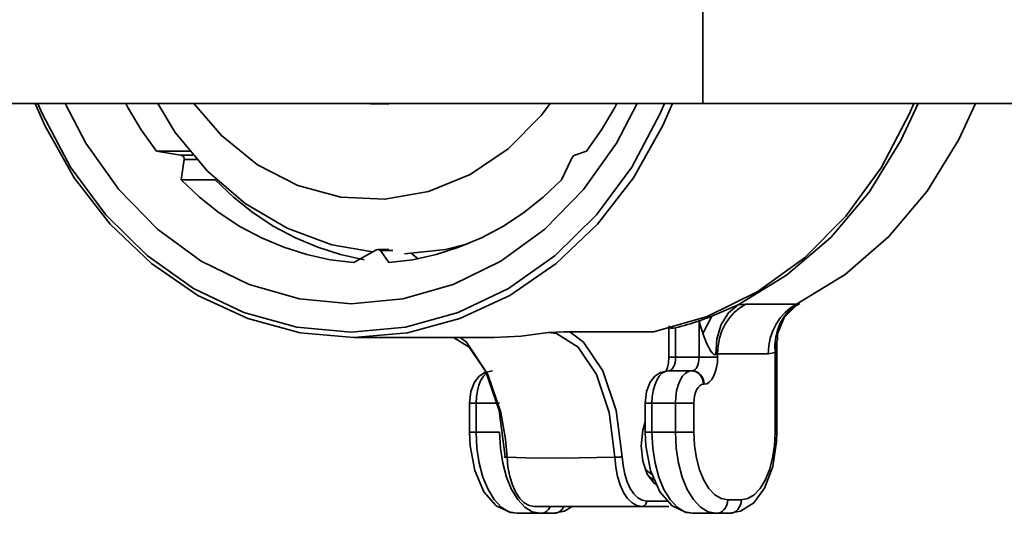
# Model space of a CAD drawing. Extents: x 4 to 773, y -57 to 653.
# Drawn here: x 509 to 542, y 370 to 386 of the extents above; entities that cross this region are included whole.
import ezdxf

# ---------------------------------------------------------------- set-up
doc = ezdxf.new("R2010")
doc.units = 0
doc.header["$MEASUREMENT"] = 0
doc.layers.get('0').update_dxf_attribs({"lineweight": 0})

msp = doc.modelspace()

# ---------------------------------------------------------------- linework, layer by layer
at = {"color": 7, "lineweight": 35}
for points, knots in [([(531.684, 383.457), (531.684, 383.457), (531.684, 383.623), (531.684, 383.623), (531.684, 383.623), (531.684, 384.112), (531.684, 384.112), (531.684, 384.112), (531.684, 384.895), (531.684, 384.895), (531.684, 384.895), (531.684, 385.928), (531.684, 385.928), (531.684, 385.928), (531.684, 387.148), (531.684, 387.148), (531.684, 387.148), (531.684, 388.487), (531.684, 388.487), (531.684, 388.487), (531.684, 389.866), (531.684, 389.866), (531.684, 389.866), (531.684, 391.204), (531.684, 391.204), (531.684, 391.204), (531.684, 392.425), (531.684, 392.425), (531.684, 392.425), (531.684, 393.458), (531.684, 393.458), (531.684, 393.458), (531.684, 394.241), (531.684, 394.241), (531.684, 394.241), (531.684, 394.729), (531.684, 394.729), (531.684, 394.729), (531.684, 394.896), (531.684, 394.896)], [0, 0, 0, 0, 1, 1, 1, 2, 2, 2, 3, 3, 3, 4, 4, 4, 5, 5, 5, 6, 6, 6, 7, 7, 7, 8, 8, 8, 9, 9, 9, 10, 10, 10, 11, 11, 11, 12, 12, 12, 13, 13, 13, 13]), ([(501.962, 383.457), (501.962, 383.457), (502.125, 383.457), (502.125, 383.457), (502.125, 383.457), (502.611, 383.457), (502.611, 383.457), (502.611, 383.457), (503.417, 383.457), (503.417, 383.457), (503.417, 383.457), (504.532, 383.457), (504.532, 383.457), (504.532, 383.457), (505.944, 383.457), (505.944, 383.457), (505.944, 383.457), (507.638, 383.457), (507.638, 383.457), (507.638, 383.457), (509.597, 383.457), (509.597, 383.457), (509.597, 383.457), (511.795, 383.457), (511.795, 383.457), (511.795, 383.457), (514.213, 383.457), (514.213, 383.457), (514.213, 383.457), (516.824, 383.457), (516.824, 383.457), (516.824, 383.457), (519.594, 383.457), (519.594, 383.457), (519.594, 383.457), (522.5, 383.457), (522.5, 383.457), (522.5, 383.457), (525.504, 383.457), (525.504, 383.457), (525.504, 383.457), (528.577, 383.457), (528.577, 383.457), (528.577, 383.457), (531.684, 383.457), (531.684, 383.457)], [0, 0, 0, 0, 1, 1, 1, 2, 2, 2, 3, 3, 3, 4, 4, 4, 5, 5, 5, 6, 6, 6, 7, 7, 7, 8, 8, 8, 9, 9, 9, 10, 10, 10, 11, 11, 11, 12, 12, 12, 13, 13, 13, 14, 14, 14, 15, 15, 15, 15]), ([(520.069, 375.666), (520.069, 375.666), (518.284, 375.825), (518.284, 375.825), (518.284, 375.825), (516.539, 376.296), (516.539, 376.296), (516.539, 376.296), (514.879, 377.069), (514.879, 377.069), (514.879, 377.069), (513.338, 378.126), (513.338, 378.126), (513.338, 378.126), (511.958, 379.443), (511.958, 379.443), (511.958, 379.443), (510.764, 380.987), (510.764, 380.987), (510.764, 380.987), (509.792, 382.722), (509.792, 382.722), (509.792, 382.722), (509.47, 383.457), (509.47, 383.457)], [0, 0, 0, 0, 1, 1, 1, 2, 2, 2, 3, 3, 3, 4, 4, 4, 5, 5, 5, 6, 6, 6, 7, 7, 7, 8, 8, 8, 8]), ([(509.552, 383.457), (509.552, 383.457), (509.694, 383.125), (509.694, 383.125), (509.694, 383.125), (510.641, 381.341), (510.641, 381.341), (510.641, 381.341), (511.818, 379.751), (511.818, 379.751), (511.818, 379.751), (513.195, 378.393), (513.195, 378.393), (513.195, 378.393), (514.739, 377.3), (514.739, 377.3), (514.739, 377.3), (516.412, 376.499), (516.412, 376.499), (516.412, 376.499), (518.174, 376.011), (518.174, 376.011), (518.174, 376.011), (519.98, 375.846), (519.98, 375.846)], [0, 0, 0, 0, 1, 1, 1, 2, 2, 2, 3, 3, 3, 4, 4, 4, 5, 5, 5, 6, 6, 6, 7, 7, 7, 8, 8, 8, 8]), ([(519.98, 376.793), (519.98, 376.793), (518.26, 376.953), (518.26, 376.953), (518.26, 376.953), (516.584, 377.43), (516.584, 377.43), (516.584, 377.43), (514.995, 378.21), (514.995, 378.21), (514.995, 378.21), (513.537, 379.276), (513.537, 379.276), (513.537, 379.276), (512.245, 380.598), (512.245, 380.598), (512.245, 380.598), (511.154, 382.142), (511.154, 382.142), (511.154, 382.142), (510.467, 383.457), (510.467, 383.457)], [0, 0, 0, 0, 1, 1, 1, 2, 2, 2, 3, 3, 3, 4, 4, 4, 5, 5, 5, 6, 6, 6, 7, 7, 7, 7]), ([(512.485, 383.457), (512.485, 383.457), (512.552, 383.33), (512.552, 383.33), (512.552, 383.33), (512.998, 382.576), (512.998, 382.576), (512.998, 382.576), (513.499, 381.867), (513.499, 381.867)], [0, 0, 0, 0, 1, 1, 1, 2, 2, 2, 3, 3, 3, 3]), ([(513.551, 383.457), (513.551, 383.457), (514.126, 382.49), (514.126, 382.49), (514.126, 382.49), (515.205, 381.201), (515.205, 381.201), (515.205, 381.201), (516.458, 380.131), (516.458, 380.131), (516.458, 380.131), (517.852, 379.306), (517.852, 379.306), (517.852, 379.306), (519.342, 378.753), (519.342, 378.753), (519.342, 378.753), (520.695, 378.517), (520.695, 378.517)], [0, 0, 0, 0, 1, 1, 1, 2, 2, 2, 3, 3, 3, 4, 4, 4, 5, 5, 5, 6, 6, 6, 6]), ([(514.749, 383.457), (514.749, 383.457), (515.664, 382.39), (515.664, 382.39), (515.664, 382.39), (516.867, 381.416), (516.867, 381.416), (516.867, 381.416), (518.207, 380.723), (518.207, 380.723), (518.207, 380.723), (519.637, 380.337), (519.637, 380.337), (519.637, 380.337), (521.105, 380.269), (521.105, 380.269), (521.105, 380.269), (522.557, 380.523), (522.557, 380.523), (522.557, 380.523), (523.943, 381.09), (523.943, 381.09), (523.943, 381.09), (525.209, 381.95), (525.209, 381.95), (525.209, 381.95), (526.311, 383.07), (526.311, 383.07), (526.311, 383.07), (526.607, 383.457), (526.607, 383.457)], [0, 0, 0, 0, 1, 1, 1, 2, 2, 2, 3, 3, 3, 4, 4, 4, 5, 5, 5, 6, 6, 6, 7, 7, 7, 8, 8, 8, 9, 9, 9, 10, 10, 10, 10]), ([(519.98, 375.846), (519.98, 375.846), (521.785, 376.011), (521.785, 376.011), (521.785, 376.011), (523.547, 376.499), (523.547, 376.499), (523.547, 376.499), (525.221, 377.3), (525.221, 377.3), (525.221, 377.3), (526.766, 378.393), (526.766, 378.393), (526.766, 378.393), (528.143, 379.751), (528.143, 379.751), (528.143, 379.751), (529.319, 381.341), (529.319, 381.341), (529.319, 381.341), (530.266, 383.125), (530.266, 383.125), (530.266, 383.125), (530.407, 383.457), (530.407, 383.457)], [0, 0, 0, 0, 1, 1, 1, 2, 2, 2, 3, 3, 3, 4, 4, 4, 5, 5, 5, 6, 6, 6, 7, 7, 7, 8, 8, 8, 8]), ([(529.493, 383.457), (529.493, 383.457), (528.807, 382.142), (528.807, 382.142), (528.807, 382.142), (527.716, 380.598), (527.716, 380.598), (527.716, 380.598), (526.422, 379.276), (526.422, 379.276), (526.422, 379.276), (524.964, 378.21), (524.964, 378.21), (524.964, 378.21), (523.377, 377.43), (523.377, 377.43), (523.377, 377.43), (521.701, 376.953), (521.701, 376.953), (521.701, 376.953), (519.98, 376.793), (519.98, 376.793)], [0, 0, 0, 0, 1, 1, 1, 2, 2, 2, 3, 3, 3, 4, 4, 4, 5, 5, 5, 6, 6, 6, 7, 7, 7, 7]), ([(521.301, 383.457), (521.301, 383.457), (521.174, 383.44), (521.174, 383.44), (521.174, 383.44), (520.055, 383.457), (520.055, 383.457)], [0, 0, 0, 0, 1, 1, 1, 2, 2, 2, 2]), ([(530.671, 383.457), (530.671, 383.457), (530.348, 382.722), (530.348, 382.722), (530.348, 382.722), (529.376, 380.987), (529.376, 380.987), (529.376, 380.987), (528.183, 379.443), (528.183, 379.443), (528.183, 379.443), (526.801, 378.126), (526.801, 378.126), (526.801, 378.126), (525.261, 377.069), (525.261, 377.069), (525.261, 377.069), (523.601, 376.296), (523.601, 376.296), (523.601, 376.296), (521.857, 375.825), (521.857, 375.825), (521.857, 375.825), (520.069, 375.666), (520.069, 375.666)], [0, 0, 0, 0, 1, 1, 1, 2, 2, 2, 3, 3, 3, 4, 4, 4, 5, 5, 5, 6, 6, 6, 7, 7, 7, 8, 8, 8, 8]), ([(527.813, 381.867), (527.813, 381.867), (528.313, 382.576), (528.313, 382.576), (528.313, 382.576), (528.759, 383.33), (528.759, 383.33), (528.759, 383.33), (528.826, 383.457), (528.826, 383.457)], [0, 0, 0, 0, 1, 1, 1, 2, 2, 2, 3, 3, 3, 3]), ([(530.053, 375.855), (530.053, 375.855), (531.827, 376.369), (531.827, 376.369), (531.827, 376.369), (533.51, 377.196), (533.51, 377.196), (533.51, 377.196), (535.062, 378.316), (535.062, 378.316), (535.062, 378.316), (536.442, 379.702), (536.442, 379.702), (536.442, 379.702), (537.62, 381.319), (537.62, 381.319), (537.62, 381.319), (538.565, 383.128), (538.565, 383.128), (538.565, 383.128), (538.701, 383.457), (538.701, 383.457)], [0, 0, 0, 0, 1, 1, 1, 2, 2, 2, 3, 3, 3, 4, 4, 4, 5, 5, 5, 6, 6, 6, 7, 7, 7, 7]), ([(538.844, 383.457), (538.844, 383.457), (538.277, 382.228), (538.277, 382.228), (538.277, 382.228), (537.218, 380.509), (537.218, 380.509), (537.218, 380.509), (535.939, 378.999), (535.939, 378.999), (535.939, 378.999), (534.472, 377.74), (534.472, 377.74), (534.472, 377.74), (532.855, 376.759), (532.855, 376.759)], [0, 0, 0, 0, 1, 1, 1, 2, 2, 2, 3, 3, 3, 4, 4, 4, 5, 5, 5, 5]), ([(534.803, 376.777), (534.803, 376.777), (536.417, 377.762), (536.417, 377.762), (536.417, 377.762), (537.878, 379.025), (537.878, 379.025), (537.878, 379.025), (539.153, 380.536), (539.153, 380.536), (539.153, 380.536), (540.206, 382.256), (540.206, 382.256), (540.206, 382.256), (540.757, 383.457), (540.757, 383.457)], [0, 0, 0, 0, 1, 1, 1, 2, 2, 2, 3, 3, 3, 4, 4, 4, 5, 5, 5, 5]), ([(514.301, 381.743), (514.301, 381.743), (514.35, 381.729), (514.35, 381.729), (514.35, 381.729), (514.393, 381.7), (514.393, 381.7), (514.393, 381.7), (514.417, 381.667), (514.417, 381.667), (514.417, 381.667), (514.428, 381.63), (514.428, 381.63), (514.428, 381.63), (514.426, 381.599), (514.426, 381.599)], [0, 0, 0, 0, 1, 1, 1, 2, 2, 2, 3, 3, 3, 4, 4, 4, 5, 5, 5, 5]), ([(527.303, 381.599), (527.303, 381.599), (527.325, 381.641), (527.325, 381.641), (527.325, 381.641), (527.355, 381.684), (527.355, 381.684), (527.355, 381.684), (527.382, 381.715), (527.382, 381.715), (527.382, 381.715), (527.407, 381.734), (527.407, 381.734), (527.407, 381.734), (527.428, 381.743), (527.428, 381.743)], [0, 0, 0, 0, 1, 1, 1, 2, 2, 2, 3, 3, 3, 4, 4, 4, 5, 5, 5, 5]), ([(514.325, 380.912), (514.325, 380.912), (514.94, 380.336), (514.94, 380.336), (514.94, 380.336), (515.592, 379.819), (515.592, 379.819), (515.592, 379.819), (516.28, 379.368), (516.28, 379.368), (516.28, 379.368), (516.998, 378.984), (516.998, 378.984), (516.998, 378.984), (517.742, 378.669), (517.742, 378.669), (517.742, 378.669), (518.504, 378.426), (518.504, 378.426), (518.504, 378.426), (519.283, 378.258), (519.283, 378.258), (519.283, 378.258), (520.071, 378.164), (520.071, 378.164)], [0, 0, 0, 0, 1, 1, 1, 2, 2, 2, 3, 3, 3, 4, 4, 4, 5, 5, 5, 6, 6, 6, 7, 7, 7, 8, 8, 8, 8]), ([(515.451, 380.912), (515.451, 380.912), (516.066, 380.336), (516.066, 380.336), (516.066, 380.336), (516.719, 379.819), (516.719, 379.819), (516.719, 379.819), (517.407, 379.368), (517.407, 379.368), (517.407, 379.368), (518.125, 378.984), (518.125, 378.984), (518.125, 378.984), (518.868, 378.669), (518.868, 378.669), (518.868, 378.669), (519.631, 378.426), (519.631, 378.426), (519.631, 378.426), (520.409, 378.258), (520.409, 378.258)], [0, 0, 0, 0, 1, 1, 1, 2, 2, 2, 3, 3, 3, 4, 4, 4, 5, 5, 5, 6, 6, 6, 7, 7, 7, 7]), ([(521.24, 378.164), (521.24, 378.164), (522.028, 378.258), (522.028, 378.258), (522.028, 378.258), (522.805, 378.426), (522.805, 378.426), (522.805, 378.426), (523.569, 378.669), (523.569, 378.669), (523.569, 378.669), (524.313, 378.984), (524.313, 378.984), (524.313, 378.984), (525.031, 379.368), (525.031, 379.368), (525.031, 379.368), (525.719, 379.819), (525.719, 379.819), (525.719, 379.819), (526.372, 380.336), (526.372, 380.336), (526.372, 380.336), (526.985, 380.912), (526.985, 380.912)], [0, 0, 0, 0, 1, 1, 1, 2, 2, 2, 3, 3, 3, 4, 4, 4, 5, 5, 5, 6, 6, 6, 7, 7, 7, 8, 8, 8, 8]), ([(523.863, 378.783), (523.863, 378.783), (523.116, 378.602), (523.116, 378.602), (523.116, 378.602), (521.757, 378.456), (521.757, 378.456)], [0, 0, 0, 0, 1, 1, 1, 2, 2, 2, 2]), ([(520.775, 378.561), (520.775, 378.561), (520.822, 378.583), (520.822, 378.583), (520.822, 378.583), (520.87, 378.593), (520.87, 378.593), (520.87, 378.593), (520.908, 378.59), (520.908, 378.59), (520.908, 378.59), (520.937, 378.578), (520.937, 378.578), (520.937, 378.578), (520.953, 378.561), (520.953, 378.561)], [0, 0, 0, 0, 1, 1, 1, 2, 2, 2, 3, 3, 3, 4, 4, 4, 5, 5, 5, 5]), ([(534.088, 375.164), (534.088, 375.164), (534.08, 375.422), (534.08, 375.422), (534.08, 375.422), (534.107, 375.674), (534.107, 375.674), (534.107, 375.674), (534.166, 375.916), (534.166, 375.916), (534.166, 375.916), (534.256, 376.141), (534.256, 376.141), (534.256, 376.141), (534.375, 376.346), (534.375, 376.346), (534.375, 376.346), (534.523, 376.526), (534.523, 376.526), (534.523, 376.526), (534.695, 376.675), (534.695, 376.675), (534.695, 376.675), (534.885, 376.794), (534.885, 376.794)], [0, 0, 0, 0, 1, 1, 1, 2, 2, 2, 3, 3, 3, 4, 4, 4, 5, 5, 5, 6, 6, 6, 7, 7, 7, 8, 8, 8, 8]), ([(534.163, 375.565), (534.163, 375.565), (534.169, 375.786), (534.169, 375.786), (534.169, 375.786), (534.388, 376.334), (534.388, 376.334), (534.388, 376.334), (534.776, 376.726), (534.776, 376.726), (534.776, 376.726), (534.909, 376.794), (534.909, 376.794)], [0, 0, 0, 0, 1, 1, 1, 2, 2, 2, 3, 3, 3, 4, 4, 4, 4]), ([(532.121, 375.104), (532.121, 375.104), (532.15, 375.624), (532.15, 375.624), (532.15, 375.624), (532.289, 376.099), (532.289, 376.099), (532.289, 376.099), (532.533, 376.488), (532.533, 376.488), (532.533, 376.488), (532.855, 376.759), (532.855, 376.759)], [0, 0, 0, 0, 1, 1, 1, 2, 2, 2, 3, 3, 3, 4, 4, 4, 4]), ([(532.174, 375.123), (532.174, 375.123), (532.191, 375.385), (532.191, 375.385), (532.191, 375.385), (532.239, 375.639), (532.239, 375.639), (532.239, 375.639), (532.32, 375.884), (532.32, 375.884), (532.32, 375.884), (532.429, 376.113), (532.429, 376.113), (532.429, 376.113), (532.568, 376.321), (532.568, 376.321), (532.568, 376.321), (532.73, 376.502), (532.73, 376.502), (532.73, 376.502), (532.914, 376.656), (532.914, 376.656), (532.914, 376.656), (533.114, 376.777), (533.114, 376.777)], [0, 0, 0, 0, 1, 1, 1, 2, 2, 2, 3, 3, 3, 4, 4, 4, 5, 5, 5, 6, 6, 6, 7, 7, 7, 8, 8, 8, 8]), ([(533.862, 375.123), (533.862, 375.123), (533.88, 375.385), (533.88, 375.385), (533.88, 375.385), (533.927, 375.639), (533.927, 375.639), (533.927, 375.639), (534.008, 375.884), (534.008, 375.884), (534.008, 375.884), (534.118, 376.113), (534.118, 376.113), (534.118, 376.113), (534.256, 376.321), (534.256, 376.321), (534.256, 376.321), (534.418, 376.502), (534.418, 376.502), (534.418, 376.502), (534.603, 376.656), (534.603, 376.656), (534.603, 376.656), (534.803, 376.777), (534.803, 376.777)], [0, 0, 0, 0, 1, 1, 1, 2, 2, 2, 3, 3, 3, 4, 4, 4, 5, 5, 5, 6, 6, 6, 7, 7, 7, 8, 8, 8, 8]), ([(530.779, 375.987), (530.779, 375.987), (530.877, 376.013), (530.877, 376.013), (530.877, 376.013), (530.976, 376.04), (530.976, 376.04), (530.976, 376.04), (531.073, 376.067), (531.073, 376.067), (531.073, 376.067), (531.171, 376.095), (531.171, 376.095), (531.171, 376.095), (531.268, 376.126), (531.268, 376.126), (531.268, 376.126), (531.365, 376.156), (531.365, 376.156), (531.365, 376.156), (531.462, 376.188), (531.462, 376.188), (531.462, 376.188), (531.559, 376.219), (531.559, 376.219)], [0, 0, 0, 0, 1, 1, 1, 2, 2, 2, 3, 3, 3, 4, 4, 4, 5, 5, 5, 6, 6, 6, 7, 7, 7, 8, 8, 8, 8]), ([(531.978, 376.373), (531.978, 376.373), (531.926, 376.353), (531.926, 376.353), (531.926, 376.353), (531.873, 376.334), (531.873, 376.334), (531.873, 376.334), (531.821, 376.313), (531.821, 376.313), (531.821, 376.313), (531.768, 376.294), (531.768, 376.294), (531.768, 376.294), (531.716, 376.275), (531.716, 376.275), (531.716, 376.275), (531.664, 376.256), (531.664, 376.256), (531.664, 376.256), (531.611, 376.238), (531.611, 376.238), (531.611, 376.238), (531.559, 376.219), (531.559, 376.219)], [0, 0, 0, 0, 1, 1, 1, 2, 2, 2, 3, 3, 3, 4, 4, 4, 5, 5, 5, 6, 6, 6, 7, 7, 7, 8, 8, 8, 8]), ([(531.686, 375.801), (531.686, 375.801), (531.684, 375.806), (531.684, 375.806), (531.684, 375.806), (531.619, 376.008), (531.619, 376.008), (531.619, 376.008), (531.56, 376.211), (531.56, 376.211), (531.56, 376.211), (531.559, 376.219), (531.559, 376.219)], [0, 0, 0, 0, 1, 1, 1, 2, 2, 2, 3, 3, 3, 4, 4, 4, 4]), ([(524.727, 375.666), (524.727, 375.666), (525.633, 375.708), (525.633, 375.708), (525.633, 375.708), (526.535, 375.83), (526.535, 375.83)], [0, 0, 0, 0, 1, 1, 1, 2, 2, 2, 2]), ([(526.535, 375.83), (526.535, 375.83), (526.543, 375.832), (526.543, 375.832), (526.543, 375.832), (527.06, 375.852), (527.06, 375.852), (527.06, 375.852), (527.258, 375.855), (527.258, 375.855)], [0, 0, 0, 0, 1, 1, 1, 2, 2, 2, 3, 3, 3, 3]), ([(528.758, 371.679), (528.758, 371.679), (528.569, 373.164), (528.569, 373.164), (528.569, 373.164), (528.146, 374.437), (528.146, 374.437), (528.146, 374.437), (527.538, 375.35), (527.538, 375.35), (527.538, 375.35), (526.813, 375.795), (526.813, 375.795), (526.813, 375.795), (526.639, 375.825), (526.639, 375.825), (526.639, 375.825), (526.535, 375.83), (526.535, 375.83)], [0, 0, 0, 0, 1, 1, 1, 2, 2, 2, 3, 3, 3, 4, 4, 4, 5, 5, 5, 6, 6, 6, 6]), ([(527.258, 375.855), (527.258, 375.855), (527.714, 375.509), (527.714, 375.509), (527.714, 375.509), (528.354, 374.561), (528.354, 374.561), (528.354, 374.561), (528.801, 373.239), (528.801, 373.239), (528.801, 373.239), (529.004, 371.695), (529.004, 371.695)], [0, 0, 0, 0, 1, 1, 1, 2, 2, 2, 3, 3, 3, 4, 4, 4, 4]), ([(530.559, 376.051), (530.559, 376.051), (530.561, 376.016), (530.561, 376.016), (530.561, 376.016), (530.615, 375.976), (530.615, 375.976), (530.615, 375.976), (530.702, 375.973), (530.702, 375.973), (530.702, 375.973), (530.779, 375.987), (530.779, 375.987)], [0, 0, 0, 0, 1, 1, 1, 2, 2, 2, 3, 3, 3, 4, 4, 4, 4]), ([(532.121, 375.104), (532.121, 375.104), (532.102, 375.096), (532.102, 375.096), (532.102, 375.096), (532.083, 375.094), (532.083, 375.094), (532.083, 375.094), (532.061, 375.101), (532.061, 375.101), (532.061, 375.101), (532.038, 375.114), (532.038, 375.114), (532.038, 375.114), (531.996, 375.153), (531.996, 375.153), (531.996, 375.153), (531.951, 375.212), (531.951, 375.212), (531.951, 375.212), (531.818, 375.461), (531.818, 375.461), (531.818, 375.461), (531.686, 375.801), (531.686, 375.801)], [0, 0, 0, 0, 1, 1, 1, 2, 2, 2, 3, 3, 3, 4, 4, 4, 5, 5, 5, 6, 6, 6, 7, 7, 7, 8, 8, 8, 8]), ([(523.39, 375.666), (523.39, 375.666), (523.909, 375.35), (523.909, 375.35), (523.909, 375.35), (524.532, 374.437), (524.532, 374.437), (524.532, 374.437), (524.967, 373.164), (524.967, 373.164), (524.967, 373.164), (525.12, 372.278), (525.12, 372.278), (525.12, 372.278), (525.169, 371.679), (525.169, 371.679)], [0, 0, 0, 0, 1, 1, 1, 2, 2, 2, 3, 3, 3, 4, 4, 4, 5, 5, 5, 5]), ([(525.104, 371.695), (525.104, 371.695), (524.901, 373.239), (524.901, 373.239), (524.901, 373.239), (524.454, 374.561), (524.454, 374.561), (524.454, 374.561), (523.814, 375.509), (523.814, 375.509), (523.814, 375.509), (523.606, 375.666), (523.606, 375.666)], [0, 0, 0, 0, 1, 1, 1, 2, 2, 2, 3, 3, 3, 4, 4, 4, 4]), ([(534.144, 375.565), (534.144, 375.565), (534.139, 375.36), (534.139, 375.36), (534.139, 375.36), (534.088, 375.164), (534.088, 375.164)], [0, 0, 0, 0, 1, 1, 1, 2, 2, 2, 2]), ([(530.553, 375.01), (530.553, 375.01), (530.54, 374.824), (530.54, 374.824), (530.54, 374.824), (530.507, 374.673), (530.507, 374.673), (530.507, 374.673), (530.469, 374.575), (530.469, 374.575), (530.469, 374.575), (530.442, 374.531), (530.442, 374.531), (530.442, 374.531), (530.442, 374.529), (530.442, 374.529)], [0, 0, 0, 0, 1, 1, 1, 2, 2, 2, 3, 3, 3, 4, 4, 4, 5, 5, 5, 5]), ([(530.779, 375.01), (530.779, 375.01), (530.774, 374.923), (530.774, 374.923), (530.774, 374.923), (530.761, 374.839), (530.761, 374.839), (530.761, 374.839), (530.741, 374.761), (530.741, 374.761), (530.741, 374.761), (530.712, 374.693), (530.712, 374.693), (530.712, 374.693), (530.679, 374.635), (530.679, 374.635), (530.679, 374.635), (530.64, 374.594), (530.64, 374.594), (530.64, 374.594), (530.598, 374.569), (530.598, 374.569), (530.598, 374.569), (530.553, 374.561), (530.553, 374.561)], [0, 0, 0, 0, 1, 1, 1, 2, 2, 2, 3, 3, 3, 4, 4, 4, 5, 5, 5, 6, 6, 6, 7, 7, 7, 8, 8, 8, 8]), ([(530.779, 375.01), (530.779, 375.01), (530.707, 375.01), (530.707, 375.01), (530.707, 375.01), (530.647, 375.01), (530.647, 375.01), (530.647, 375.01), (530.601, 375.01), (530.601, 375.01), (530.601, 375.01), (530.569, 375.01), (530.569, 375.01), (530.569, 375.01), (530.555, 375.01), (530.555, 375.01), (530.555, 375.01), (530.553, 375.01), (530.553, 375.01)], [0, 0, 0, 0, 1, 1, 1, 2, 2, 2, 3, 3, 3, 4, 4, 4, 5, 5, 5, 6, 6, 6, 6]), ([(531.333, 374.561), (531.333, 374.561), (531.378, 374.569), (531.378, 374.569), (531.378, 374.569), (531.419, 374.594), (531.419, 374.594), (531.419, 374.594), (531.459, 374.635), (531.459, 374.635), (531.459, 374.635), (531.492, 374.693), (531.492, 374.693), (531.492, 374.693), (531.521, 374.761), (531.521, 374.761), (531.521, 374.761), (531.541, 374.839), (531.541, 374.839), (531.541, 374.839), (531.554, 374.923), (531.554, 374.923), (531.554, 374.923), (531.559, 375.01), (531.559, 375.01)], [0, 0, 0, 0, 1, 1, 1, 2, 2, 2, 3, 3, 3, 4, 4, 4, 5, 5, 5, 6, 6, 6, 7, 7, 7, 8, 8, 8, 8]), ([(531.559, 375.01), (531.559, 375.01), (531.64, 375.01), (531.64, 375.01), (531.64, 375.01), (531.726, 375.01), (531.726, 375.01), (531.726, 375.01), (531.813, 375.01), (531.813, 375.01), (531.813, 375.01), (531.9, 375.01), (531.9, 375.01), (531.9, 375.01), (531.983, 375.01), (531.983, 375.01), (531.983, 375.01), (532.058, 375.01), (532.058, 375.01), (532.058, 375.01), (532.123, 375.01), (532.123, 375.01), (532.123, 375.01), (532.174, 375.01), (532.174, 375.01)], [0, 0, 0, 0, 1, 1, 1, 2, 2, 2, 3, 3, 3, 4, 4, 4, 5, 5, 5, 6, 6, 6, 7, 7, 7, 8, 8, 8, 8]), ([(532.174, 375.01), (532.174, 375.01), (532.166, 374.836), (532.166, 374.836), (532.166, 374.836), (532.14, 374.666), (532.14, 374.666), (532.14, 374.666), (532.097, 374.51), (532.097, 374.51), (532.097, 374.51), (532.042, 374.373), (532.042, 374.373), (532.042, 374.373), (531.973, 374.262), (531.973, 374.262), (531.973, 374.262), (531.896, 374.178), (531.896, 374.178), (531.896, 374.178), (531.811, 374.127), (531.811, 374.127), (531.811, 374.127), (531.724, 374.109), (531.724, 374.109)], [0, 0, 0, 0, 1, 1, 1, 2, 2, 2, 3, 3, 3, 4, 4, 4, 5, 5, 5, 6, 6, 6, 7, 7, 7, 8, 8, 8, 8]), ([(532.174, 375.123), (532.174, 375.123), (532.135, 375.112), (532.135, 375.112), (532.135, 375.112), (532.121, 375.104), (532.121, 375.104)], [0, 0, 0, 0, 1, 1, 1, 2, 2, 2, 2]), ([(524.681, 374.561), (524.681, 374.561), (524.424, 374.504), (524.424, 374.504), (524.424, 374.504), (524.236, 374.376), (524.236, 374.376), (524.236, 374.376), (524.082, 374.178), (524.082, 374.178), (524.082, 374.178), (523.962, 373.87), (523.962, 373.87), (523.962, 373.87), (523.916, 373.479), (523.916, 373.479)], [0, 0, 0, 0, 1, 1, 1, 2, 2, 2, 3, 3, 3, 4, 4, 4, 5, 5, 5, 5]), ([(530.531, 374.561), (530.531, 374.561), (530.275, 374.504), (530.275, 374.504), (530.275, 374.504), (530.086, 374.376), (530.086, 374.376), (530.086, 374.376), (529.933, 374.178), (529.933, 374.178), (529.933, 374.178), (529.813, 373.87), (529.813, 373.87), (529.813, 373.87), (529.765, 373.479), (529.765, 373.479)], [0, 0, 0, 0, 1, 1, 1, 2, 2, 2, 3, 3, 3, 4, 4, 4, 5, 5, 5, 5]), ([(530.531, 374.561), (530.531, 374.561), (530.426, 374.54), (530.426, 374.54), (530.426, 374.54), (530.324, 374.478), (530.324, 374.478), (530.324, 374.478), (530.231, 374.378), (530.231, 374.378), (530.231, 374.378), (530.15, 374.243), (530.15, 374.243), (530.15, 374.243), (530.081, 374.079), (530.081, 374.079), (530.081, 374.079), (530.032, 373.893), (530.032, 373.893), (530.032, 373.893), (530.002, 373.69), (530.002, 373.69), (530.002, 373.69), (529.991, 373.479), (529.991, 373.479)], [0, 0, 0, 0, 1, 1, 1, 2, 2, 2, 3, 3, 3, 4, 4, 4, 5, 5, 5, 6, 6, 6, 7, 7, 7, 8, 8, 8, 8]), ([(530.771, 373.479), (530.771, 373.479), (530.78, 373.69), (530.78, 373.69), (530.78, 373.69), (530.812, 373.893), (530.812, 373.893), (530.812, 373.893), (530.861, 374.079), (530.861, 374.079), (530.861, 374.079), (530.93, 374.243), (530.93, 374.243), (530.93, 374.243), (531.011, 374.378), (531.011, 374.378), (531.011, 374.378), (531.104, 374.478), (531.104, 374.478), (531.104, 374.478), (531.206, 374.54), (531.206, 374.54), (531.206, 374.54), (531.311, 374.561), (531.311, 374.561)], [0, 0, 0, 0, 1, 1, 1, 2, 2, 2, 3, 3, 3, 4, 4, 4, 5, 5, 5, 6, 6, 6, 7, 7, 7, 8, 8, 8, 8]), ([(531.311, 374.561), (531.311, 374.561), (531.387, 374.551), (531.387, 374.551), (531.387, 374.551), (531.46, 374.526), (531.46, 374.526), (531.46, 374.526), (531.527, 374.484), (531.527, 374.484), (531.527, 374.484), (531.587, 374.429), (531.587, 374.429), (531.587, 374.429), (531.635, 374.361), (531.635, 374.361), (531.635, 374.361), (531.672, 374.283), (531.672, 374.283), (531.672, 374.283), (531.694, 374.198), (531.694, 374.198), (531.694, 374.198), (531.702, 374.109), (531.702, 374.109)], [0, 0, 0, 0, 1, 1, 1, 2, 2, 2, 3, 3, 3, 4, 4, 4, 5, 5, 5, 6, 6, 6, 7, 7, 7, 8, 8, 8, 8]), ([(531.333, 374.561), (531.333, 374.561), (531.409, 374.551), (531.409, 374.551), (531.409, 374.551), (531.482, 374.526), (531.482, 374.526), (531.482, 374.526), (531.551, 374.484), (531.551, 374.484), (531.551, 374.484), (531.61, 374.429), (531.61, 374.429), (531.61, 374.429), (531.657, 374.361), (531.657, 374.361), (531.657, 374.361), (531.694, 374.283), (531.694, 374.283), (531.694, 374.283), (531.716, 374.198), (531.716, 374.198), (531.716, 374.198), (531.724, 374.109), (531.724, 374.109)], [0, 0, 0, 0, 1, 1, 1, 2, 2, 2, 3, 3, 3, 4, 4, 4, 5, 5, 5, 6, 6, 6, 7, 7, 7, 8, 8, 8, 8]), ([(524.481, 374.483), (524.481, 374.483), (524.475, 374.478), (524.475, 374.478), (524.475, 374.478), (524.381, 374.378), (524.381, 374.378), (524.381, 374.378), (524.298, 374.243), (524.298, 374.243), (524.298, 374.243), (524.232, 374.079), (524.232, 374.079), (524.232, 374.079), (524.182, 373.893), (524.182, 373.893), (524.182, 373.893), (524.151, 373.69), (524.151, 373.69), (524.151, 373.69), (524.141, 373.479), (524.141, 373.479)], [0, 0, 0, 0, 1, 1, 1, 2, 2, 2, 3, 3, 3, 4, 4, 4, 5, 5, 5, 6, 6, 6, 7, 7, 7, 7]), ([(531.702, 374.109), (531.702, 374.109), (531.64, 374.098), (531.64, 374.098), (531.64, 374.098), (531.581, 374.062), (531.581, 374.062), (531.581, 374.062), (531.525, 374.003), (531.525, 374.003), (531.525, 374.003), (531.478, 373.925), (531.478, 373.925), (531.478, 373.925), (531.44, 373.83), (531.44, 373.83), (531.44, 373.83), (531.409, 373.72), (531.409, 373.72), (531.409, 373.72), (531.392, 373.603), (531.392, 373.603), (531.392, 373.603), (531.386, 373.479), (531.386, 373.479)], [0, 0, 0, 0, 1, 1, 1, 2, 2, 2, 3, 3, 3, 4, 4, 4, 5, 5, 5, 6, 6, 6, 7, 7, 7, 8, 8, 8, 8]), ([(523.916, 373.479), (523.916, 373.479), (523.917, 373.479), (523.917, 373.479), (523.917, 373.479), (523.931, 373.479), (523.931, 373.479), (523.931, 373.479), (523.962, 373.479), (523.962, 373.479), (523.962, 373.479), (524.008, 373.479), (524.008, 373.479), (524.008, 373.479), (524.068, 373.479), (524.068, 373.479), (524.068, 373.479), (524.141, 373.479), (524.141, 373.479)], [0, 0, 0, 0, 1, 1, 1, 2, 2, 2, 3, 3, 3, 4, 4, 4, 5, 5, 5, 6, 6, 6, 6]), ([(529.991, 373.479), (529.991, 373.479), (529.919, 373.479), (529.919, 373.479), (529.919, 373.479), (529.859, 373.479), (529.859, 373.479), (529.859, 373.479), (529.811, 373.479), (529.811, 373.479), (529.811, 373.479), (529.781, 373.479), (529.781, 373.479), (529.781, 373.479), (529.767, 373.479), (529.767, 373.479), (529.767, 373.479), (529.765, 373.479), (529.765, 373.479)], [0, 0, 0, 0, 1, 1, 1, 2, 2, 2, 3, 3, 3, 4, 4, 4, 5, 5, 5, 6, 6, 6, 6]), ([(530.771, 373.479), (530.771, 373.479), (530.852, 373.479), (530.852, 373.479), (530.852, 373.479), (530.938, 373.479), (530.938, 373.479), (530.938, 373.479), (531.025, 373.479), (531.025, 373.479), (531.025, 373.479), (531.112, 373.479), (531.112, 373.479), (531.112, 373.479), (531.195, 373.479), (531.195, 373.479), (531.195, 373.479), (531.27, 373.479), (531.27, 373.479), (531.27, 373.479), (531.335, 373.479), (531.335, 373.479), (531.335, 373.479), (531.386, 373.479), (531.386, 373.479)], [0, 0, 0, 0, 1, 1, 1, 2, 2, 2, 3, 3, 3, 4, 4, 4, 5, 5, 5, 6, 6, 6, 7, 7, 7, 8, 8, 8, 8]), ([(530.13, 370.772), (530.13, 370.772), (530.049, 370.827), (530.049, 370.827), (530.049, 370.827), (529.833, 371.116), (529.833, 371.116), (529.833, 371.116), (529.687, 371.552), (529.687, 371.552), (529.687, 371.552), (529.636, 372.063), (529.636, 372.063), (529.636, 372.063), (529.687, 372.576), (529.687, 372.576), (529.687, 372.576), (529.767, 372.856), (529.767, 372.856)], [0, 0, 0, 0, 1, 1, 1, 2, 2, 2, 3, 3, 3, 4, 4, 4, 5, 5, 5, 6, 6, 6, 6]), ([(523.916, 372.514), (523.916, 372.514), (523.936, 372.06), (523.936, 372.06), (523.936, 372.06), (524.092, 371.237), (524.092, 371.237), (524.092, 371.237), (524.397, 370.532), (524.397, 370.532), (524.397, 370.532), (524.808, 370.06), (524.808, 370.06), (524.808, 370.06), (525.28, 369.834), (525.28, 369.834), (525.28, 369.834), (525.492, 369.812), (525.492, 369.812)], [0, 0, 0, 0, 1, 1, 1, 2, 2, 2, 3, 3, 3, 4, 4, 4, 5, 5, 5, 6, 6, 6, 6]), ([(523.916, 372.514), (523.916, 372.514), (523.917, 372.514), (523.917, 372.514), (523.917, 372.514), (523.931, 372.514), (523.931, 372.514), (523.931, 372.514), (523.962, 372.514), (523.962, 372.514), (523.962, 372.514), (524.008, 372.514), (524.008, 372.514), (524.008, 372.514), (524.068, 372.514), (524.068, 372.514), (524.068, 372.514), (524.141, 372.514), (524.141, 372.514)], [0, 0, 0, 0, 1, 1, 1, 2, 2, 2, 3, 3, 3, 4, 4, 4, 5, 5, 5, 6, 6, 6, 6]), ([(524.141, 372.514), (524.141, 372.514), (524.167, 371.987), (524.167, 371.987), (524.167, 371.987), (524.243, 371.48), (524.243, 371.48), (524.243, 371.48), (524.368, 371.013), (524.368, 371.013), (524.368, 371.013), (524.537, 370.603), (524.537, 370.603), (524.537, 370.603), (524.742, 370.268), (524.742, 370.268), (524.742, 370.268), (524.975, 370.017), (524.975, 370.017), (524.975, 370.017), (525.228, 369.865), (525.228, 369.865), (525.228, 369.865), (525.492, 369.812), (525.492, 369.812)], [0, 0, 0, 0, 1, 1, 1, 2, 2, 2, 3, 3, 3, 4, 4, 4, 5, 5, 5, 6, 6, 6, 7, 7, 7, 8, 8, 8, 8]), ([(526.272, 369.812), (526.272, 369.812), (526.008, 369.865), (526.008, 369.865), (526.008, 369.865), (525.755, 370.017), (525.755, 370.017), (525.755, 370.017), (525.522, 370.268), (525.522, 370.268), (525.522, 370.268), (525.317, 370.603), (525.317, 370.603), (525.317, 370.603), (525.148, 371.013), (525.148, 371.013), (525.148, 371.013), (525.023, 371.48), (525.023, 371.48), (525.023, 371.48), (524.947, 371.987), (524.947, 371.987), (524.947, 371.987), (524.921, 372.514), (524.921, 372.514)], [0, 0, 0, 0, 1, 1, 1, 2, 2, 2, 3, 3, 3, 4, 4, 4, 5, 5, 5, 6, 6, 6, 7, 7, 7, 8, 8, 8, 8]), ([(529.765, 372.514), (529.765, 372.514), (529.786, 372.06), (529.786, 372.06), (529.786, 372.06), (529.941, 371.237), (529.941, 371.237), (529.941, 371.237), (530.248, 370.532), (530.248, 370.532), (530.248, 370.532), (530.658, 370.06), (530.658, 370.06), (530.658, 370.06), (531.13, 369.834), (531.13, 369.834), (531.13, 369.834), (531.341, 369.812), (531.341, 369.812)], [0, 0, 0, 0, 1, 1, 1, 2, 2, 2, 3, 3, 3, 4, 4, 4, 5, 5, 5, 6, 6, 6, 6]), ([(529.991, 372.514), (529.991, 372.514), (529.919, 372.514), (529.919, 372.514), (529.919, 372.514), (529.859, 372.514), (529.859, 372.514), (529.859, 372.514), (529.811, 372.514), (529.811, 372.514), (529.811, 372.514), (529.781, 372.514), (529.781, 372.514), (529.781, 372.514), (529.767, 372.514), (529.767, 372.514), (529.767, 372.514), (529.765, 372.514), (529.765, 372.514)], [0, 0, 0, 0, 1, 1, 1, 2, 2, 2, 3, 3, 3, 4, 4, 4, 5, 5, 5, 6, 6, 6, 6]), ([(529.991, 372.514), (529.991, 372.514), (530.016, 371.987), (530.016, 371.987), (530.016, 371.987), (530.094, 371.48), (530.094, 371.48), (530.094, 371.48), (530.218, 371.013), (530.218, 371.013), (530.218, 371.013), (530.386, 370.603), (530.386, 370.603), (530.386, 370.603), (530.591, 370.268), (530.591, 370.268), (530.591, 370.268), (530.825, 370.017), (530.825, 370.017), (530.825, 370.017), (531.077, 369.865), (531.077, 369.865), (531.077, 369.865), (531.341, 369.812), (531.341, 369.812)], [0, 0, 0, 0, 1, 1, 1, 2, 2, 2, 3, 3, 3, 4, 4, 4, 5, 5, 5, 6, 6, 6, 7, 7, 7, 8, 8, 8, 8]), ([(530.771, 372.514), (530.771, 372.514), (530.852, 372.514), (530.852, 372.514), (530.852, 372.514), (530.938, 372.514), (530.938, 372.514), (530.938, 372.514), (531.025, 372.514), (531.025, 372.514), (531.025, 372.514), (531.112, 372.514), (531.112, 372.514), (531.112, 372.514), (531.195, 372.514), (531.195, 372.514), (531.195, 372.514), (531.27, 372.514), (531.27, 372.514), (531.27, 372.514), (531.335, 372.514), (531.335, 372.514), (531.335, 372.514), (531.386, 372.514), (531.386, 372.514)], [0, 0, 0, 0, 1, 1, 1, 2, 2, 2, 3, 3, 3, 4, 4, 4, 5, 5, 5, 6, 6, 6, 7, 7, 7, 8, 8, 8, 8]), ([(532.121, 369.812), (532.121, 369.812), (531.857, 369.865), (531.857, 369.865), (531.857, 369.865), (531.605, 370.017), (531.605, 370.017), (531.605, 370.017), (531.371, 370.268), (531.371, 370.268), (531.371, 370.268), (531.166, 370.603), (531.166, 370.603), (531.166, 370.603), (530.998, 371.013), (530.998, 371.013), (530.998, 371.013), (530.874, 371.48), (530.874, 371.48), (530.874, 371.48), (530.796, 371.987), (530.796, 371.987), (530.796, 371.987), (530.771, 372.514), (530.771, 372.514)], [0, 0, 0, 0, 1, 1, 1, 2, 2, 2, 3, 3, 3, 4, 4, 4, 5, 5, 5, 6, 6, 6, 7, 7, 7, 8, 8, 8, 8]), ([(531.386, 372.514), (531.386, 372.514), (531.408, 372.074), (531.408, 372.074), (531.408, 372.074), (531.471, 371.652), (531.471, 371.652), (531.471, 371.652), (531.576, 371.263), (531.576, 371.263), (531.576, 371.263), (531.716, 370.921), (531.716, 370.921), (531.716, 370.921), (531.886, 370.641), (531.886, 370.641), (531.886, 370.641), (532.081, 370.433), (532.081, 370.433), (532.081, 370.433), (532.293, 370.306), (532.293, 370.306), (532.293, 370.306), (532.512, 370.262), (532.512, 370.262)], [0, 0, 0, 0, 1, 1, 1, 2, 2, 2, 3, 3, 3, 4, 4, 4, 5, 5, 5, 6, 6, 6, 7, 7, 7, 8, 8, 8, 8]), ([(532.572, 369.812), (532.572, 369.812), (532.934, 369.879), (532.934, 369.879), (532.934, 369.879), (533.378, 370.165), (533.378, 370.165), (533.378, 370.165), (533.737, 370.654), (533.737, 370.654), (533.737, 370.654), (534.008, 371.367), (534.008, 371.367), (534.008, 371.367), (534.139, 372.209), (534.139, 372.209), (534.139, 372.209), (534.148, 372.514), (534.148, 372.514)], [0, 0, 0, 0, 1, 1, 1, 2, 2, 2, 3, 3, 3, 4, 4, 4, 5, 5, 5, 6, 6, 6, 6]), ([(532.962, 370.262), (532.962, 370.262), (533.182, 370.306), (533.182, 370.306), (533.182, 370.306), (533.392, 370.433), (533.392, 370.433), (533.392, 370.433), (533.587, 370.641), (533.587, 370.641), (533.587, 370.641), (533.757, 370.921), (533.757, 370.921), (533.757, 370.921), (533.899, 371.263), (533.899, 371.263), (533.899, 371.263), (534.002, 371.652), (534.002, 371.652), (534.002, 371.652), (534.066, 372.074), (534.066, 372.074), (534.066, 372.074), (534.088, 372.514), (534.088, 372.514)], [0, 0, 0, 0, 1, 1, 1, 2, 2, 2, 3, 3, 3, 4, 4, 4, 5, 5, 5, 6, 6, 6, 7, 7, 7, 8, 8, 8, 8]), ([(534.148, 372.514), (534.148, 372.514), (534.144, 372.514), (534.144, 372.514), (534.144, 372.514), (534.124, 372.514), (534.124, 372.514), (534.124, 372.514), (534.088, 372.514), (534.088, 372.514)], [0, 0, 0, 0, 1, 1, 1, 2, 2, 2, 3, 3, 3, 3]), ([(525.169, 371.679), (525.169, 371.679), (525.14, 371.68), (525.14, 371.68), (525.14, 371.68), (525.117, 371.68), (525.117, 371.68), (525.117, 371.68), (525.098, 371.682), (525.098, 371.682), (525.098, 371.682), (525.086, 371.684), (525.086, 371.684), (525.086, 371.684), (525.08, 371.687), (525.08, 371.687), (525.08, 371.687), (525.082, 371.69), (525.082, 371.69), (525.082, 371.69), (525.09, 371.693), (525.09, 371.693), (525.09, 371.693), (525.104, 371.695), (525.104, 371.695)], [0, 0, 0, 0, 1, 1, 1, 2, 2, 2, 3, 3, 3, 4, 4, 4, 5, 5, 5, 6, 6, 6, 7, 7, 7, 8, 8, 8, 8]), ([(528.758, 371.679), (528.758, 371.679), (526.966, 371.645), (526.966, 371.645), (526.966, 371.645), (525.793, 371.66), (525.793, 371.66), (525.793, 371.66), (525.169, 371.679), (525.169, 371.679)], [0, 0, 0, 0, 1, 1, 1, 2, 2, 2, 3, 3, 3, 3]), ([(525.169, 371.679), (525.169, 371.679), (525.199, 371.352), (525.199, 371.352), (525.199, 371.352), (525.26, 371.04), (525.26, 371.04), (525.26, 371.04), (525.347, 370.756), (525.347, 370.756), (525.347, 370.756), (525.458, 370.51), (525.458, 370.51), (525.458, 370.51), (525.592, 370.308), (525.592, 370.308), (525.592, 370.308), (525.741, 370.16), (525.741, 370.16), (525.741, 370.16), (525.901, 370.068), (525.901, 370.068), (525.901, 370.068), (526.067, 370.038), (526.067, 370.038)], [0, 0, 0, 0, 1, 1, 1, 2, 2, 2, 3, 3, 3, 4, 4, 4, 5, 5, 5, 6, 6, 6, 7, 7, 7, 8, 8, 8, 8]), ([(528.758, 371.679), (528.758, 371.679), (528.79, 371.68), (528.79, 371.68), (528.79, 371.68), (528.825, 371.68), (528.825, 371.68), (528.825, 371.68), (528.86, 371.682), (528.86, 371.682), (528.86, 371.682), (528.894, 371.684), (528.894, 371.684), (528.894, 371.684), (528.928, 371.687), (528.928, 371.687), (528.928, 371.687), (528.958, 371.69), (528.958, 371.69), (528.958, 371.69), (528.983, 371.693), (528.983, 371.693), (528.983, 371.693), (529.004, 371.695), (529.004, 371.695)], [0, 0, 0, 0, 1, 1, 1, 2, 2, 2, 3, 3, 3, 4, 4, 4, 5, 5, 5, 6, 6, 6, 7, 7, 7, 8, 8, 8, 8]), ([(529.655, 370.038), (529.655, 370.038), (529.489, 370.068), (529.489, 370.068), (529.489, 370.068), (529.328, 370.16), (529.328, 370.16), (529.328, 370.16), (529.179, 370.308), (529.179, 370.308), (529.179, 370.308), (529.047, 370.51), (529.047, 370.51), (529.047, 370.51), (528.934, 370.756), (528.934, 370.756), (528.934, 370.756), (528.847, 371.04), (528.847, 371.04), (528.847, 371.04), (528.788, 371.352), (528.788, 371.352), (528.788, 371.352), (528.758, 371.679), (528.758, 371.679)], [0, 0, 0, 0, 1, 1, 1, 2, 2, 2, 3, 3, 3, 4, 4, 4, 5, 5, 5, 6, 6, 6, 7, 7, 7, 8, 8, 8, 8]), ([(529.004, 371.695), (529.004, 371.695), (529.031, 371.401), (529.031, 371.401), (529.031, 371.401), (529.084, 371.12), (529.084, 371.12), (529.084, 371.12), (529.163, 370.865), (529.163, 370.865), (529.163, 370.865), (529.263, 370.643), (529.263, 370.643), (529.263, 370.643), (529.384, 370.462), (529.384, 370.462), (529.384, 370.462), (529.517, 370.327), (529.517, 370.327), (529.517, 370.327), (529.662, 370.246), (529.662, 370.246), (529.662, 370.246), (529.811, 370.217), (529.811, 370.217)], [0, 0, 0, 0, 1, 1, 1, 2, 2, 2, 3, 3, 3, 4, 4, 4, 5, 5, 5, 6, 6, 6, 7, 7, 7, 8, 8, 8, 8]), ([(529.825, 371.131), (529.825, 371.131), (529.949, 370.991), (529.949, 370.991), (529.949, 370.991), (530.075, 370.919), (530.075, 370.919)], [0, 0, 0, 0, 1, 1, 1, 2, 2, 2, 2]), ([(532.121, 369.812), (532.121, 369.812), (532.197, 369.82), (532.197, 369.82), (532.197, 369.82), (532.27, 369.845), (532.27, 369.845), (532.27, 369.845), (532.339, 369.888), (532.339, 369.888), (532.339, 369.888), (532.398, 369.944), (532.398, 369.944), (532.398, 369.944), (532.445, 370.012), (532.445, 370.012), (532.445, 370.012), (532.482, 370.09), (532.482, 370.09), (532.482, 370.09), (532.504, 370.174), (532.504, 370.174), (532.504, 370.174), (532.512, 370.262), (532.512, 370.262)], [0, 0, 0, 0, 1, 1, 1, 2, 2, 2, 3, 3, 3, 4, 4, 4, 5, 5, 5, 6, 6, 6, 7, 7, 7, 8, 8, 8, 8]), ([(532.572, 369.812), (532.572, 369.812), (532.649, 369.82), (532.649, 369.82), (532.649, 369.82), (532.722, 369.845), (532.722, 369.845), (532.722, 369.845), (532.788, 369.888), (532.788, 369.888), (532.788, 369.888), (532.847, 369.944), (532.847, 369.944), (532.847, 369.944), (532.896, 370.012), (532.896, 370.012), (532.896, 370.012), (532.933, 370.09), (532.933, 370.09), (532.933, 370.09), (532.955, 370.174), (532.955, 370.174), (532.955, 370.174), (532.962, 370.262), (532.962, 370.262)], [0, 0, 0, 0, 1, 1, 1, 2, 2, 2, 3, 3, 3, 4, 4, 4, 5, 5, 5, 6, 6, 6, 7, 7, 7, 8, 8, 8, 8]), ([(526.272, 369.812), (526.272, 369.812), (526.348, 369.82), (526.348, 369.82), (526.348, 369.82), (526.421, 369.845), (526.421, 369.845), (526.421, 369.845), (526.488, 369.888), (526.488, 369.888), (526.488, 369.888), (526.548, 369.944), (526.548, 369.944), (526.548, 369.944), (526.596, 370.012), (526.596, 370.012), (526.596, 370.012), (526.61, 370.038), (526.61, 370.038)], [0, 0, 0, 0, 1, 1, 1, 2, 2, 2, 3, 3, 3, 4, 4, 4, 5, 5, 5, 6, 6, 6, 6]), ([(526.721, 369.812), (526.721, 369.812), (527.085, 369.879), (527.085, 369.879), (527.085, 369.879), (527.33, 370.038), (527.33, 370.038)], [0, 0, 0, 0, 1, 1, 1, 2, 2, 2, 2]), ([(526.721, 369.812), (526.721, 369.812), (526.797, 369.82), (526.797, 369.82), (526.797, 369.82), (526.871, 369.845), (526.871, 369.845), (526.871, 369.845), (526.939, 369.888), (526.939, 369.888), (526.939, 369.888), (526.998, 369.944), (526.998, 369.944), (526.998, 369.944), (527.047, 370.012), (527.047, 370.012), (527.047, 370.012), (527.06, 370.038), (527.06, 370.038)], [0, 0, 0, 0, 1, 1, 1, 2, 2, 2, 3, 3, 3, 4, 4, 4, 5, 5, 5, 6, 6, 6, 6]), ([(529.655, 370.038), (529.655, 370.038), (529.686, 370.041), (529.686, 370.041), (529.686, 370.041), (529.714, 370.05), (529.714, 370.05), (529.714, 370.05), (529.741, 370.068), (529.741, 370.068), (529.741, 370.068), (529.765, 370.09), (529.765, 370.09), (529.765, 370.09), (529.784, 370.117), (529.784, 370.117), (529.784, 370.117), (529.798, 370.149), (529.798, 370.149), (529.798, 370.149), (529.808, 370.182), (529.808, 370.182), (529.808, 370.182), (529.811, 370.217), (529.811, 370.217)], [0, 0, 0, 0, 1, 1, 1, 2, 2, 2, 3, 3, 3, 4, 4, 4, 5, 5, 5, 6, 6, 6, 7, 7, 7, 8, 8, 8, 8])]:
    msp.add_open_spline(points, degree=3, knots=knots, dxfattribs=at)
for points in [[(531.684, 383.457), (531.684, 383.457), (581.022, 383.457), (581.022, 383.457)], [(513.499, 381.867), (513.499, 381.867), (514.301, 381.743), (514.301, 381.743)], [(513.499, 381.867), (513.499, 381.867), (514.623, 381.867), (514.623, 381.867)], [(514.301, 381.743), (514.301, 381.743), (514.709, 381.743), (514.709, 381.743)], [(527.428, 381.743), (527.428, 381.743), (527.813, 381.867), (527.813, 381.867)], [(514.426, 381.599), (514.426, 381.599), (514.325, 380.912), (514.325, 380.912)], [(514.426, 381.599), (514.426, 381.599), (514.836, 381.599), (514.836, 381.599)], [(526.985, 380.912), (526.985, 380.912), (527.303, 381.599), (527.303, 381.599)], [(514.325, 380.912), (514.325, 380.912), (515.451, 380.912), (515.451, 380.912)], [(520.071, 378.164), (520.071, 378.164), (520.775, 378.561), (520.775, 378.561)], [(521.231, 378.593), (521.231, 378.593), (520.88, 378.593), (520.88, 378.593)], [(520.953, 378.561), (520.953, 378.561), (521.24, 378.164), (521.24, 378.164)], [(520.953, 378.561), (520.953, 378.561), (521.363, 378.561), (521.363, 378.561)], [(522.001, 378.456), (522.001, 378.456), (522.209, 378.289), (522.209, 378.289)], [(534.803, 376.777), (534.803, 376.777), (534.885, 376.794), (534.885, 376.794)], [(532.855, 376.759), (532.855, 376.759), (531.978, 376.373), (531.978, 376.373)], [(532.855, 376.759), (532.855, 376.759), (533.114, 376.777), (533.114, 376.777)], [(533.114, 376.777), (533.114, 376.777), (534.803, 376.777), (534.803, 376.777)], [(531.559, 375.01), (531.559, 375.01), (531.559, 376.219), (531.559, 376.219)], [(531.686, 375.801), (531.686, 375.801), (531.978, 376.373), (531.978, 376.373)], [(530.053, 375.855), (530.053, 375.855), (527.258, 375.855), (527.258, 375.855)], [(530.553, 375.967), (530.553, 375.967), (530.553, 375.01), (530.553, 375.01)], [(530.779, 375.987), (530.779, 375.987), (530.779, 375.01), (530.779, 375.01)], [(520.069, 375.666), (520.069, 375.666), (524.727, 375.666), (524.727, 375.666)], [(534.148, 372.514), (534.148, 372.514), (534.148, 375.558), (534.148, 375.558)], [(534.088, 375.164), (534.088, 375.164), (533.862, 375.123), (533.862, 375.123)], [(534.088, 372.514), (534.088, 372.514), (534.088, 375.164), (534.088, 375.164)], [(530.779, 375.01), (530.779, 375.01), (531.559, 375.01), (531.559, 375.01)], [(532.174, 375.123), (532.174, 375.123), (532.174, 375.01), (532.174, 375.01)], [(533.862, 375.123), (533.862, 375.123), (532.174, 375.123), (532.174, 375.123)], [(530.531, 374.561), (530.531, 374.561), (531.311, 374.561), (531.311, 374.561)], [(531.311, 374.561), (531.311, 374.561), (531.333, 374.561), (531.333, 374.561)], [(531.724, 374.109), (531.724, 374.109), (531.702, 374.109), (531.702, 374.109)], [(523.916, 373.479), (523.916, 373.479), (523.916, 372.514), (523.916, 372.514)], [(524.141, 373.479), (524.141, 373.479), (524.141, 372.514), (524.141, 372.514)], [(524.921, 373.479), (524.921, 373.479), (524.141, 373.479), (524.141, 373.479)], [(529.765, 373.479), (529.765, 373.479), (529.765, 372.514), (529.765, 372.514)], [(530.771, 373.479), (530.771, 373.479), (529.991, 373.479), (529.991, 373.479)], [(529.991, 373.479), (529.991, 373.479), (529.991, 372.514), (529.991, 372.514)], [(530.771, 372.514), (530.771, 372.514), (530.771, 373.479), (530.771, 373.479)], [(531.386, 373.479), (531.386, 373.479), (531.386, 372.514), (531.386, 372.514)], [(524.141, 372.514), (524.141, 372.514), (524.921, 372.514), (524.921, 372.514)], [(529.991, 372.514), (529.991, 372.514), (530.771, 372.514), (530.771, 372.514)], [(529.767, 371.271), (529.767, 371.271), (529.973, 371.12), (529.973, 371.12)], [(532.512, 370.262), (532.512, 370.262), (532.962, 370.262), (532.962, 370.262)], [(529.655, 370.038), (529.655, 370.038), (526.067, 370.038), (526.067, 370.038)], [(530.556, 370.038), (530.556, 370.038), (529.655, 370.038), (529.655, 370.038)], [(529.811, 370.217), (529.811, 370.217), (530.521, 370.217), (530.521, 370.217)], [(526.272, 369.812), (526.272, 369.812), (525.492, 369.812), (525.492, 369.812)], [(526.721, 369.812), (526.721, 369.812), (526.272, 369.812), (526.272, 369.812)], [(532.121, 369.812), (532.121, 369.812), (531.341, 369.812), (531.341, 369.812)], [(532.572, 369.812), (532.572, 369.812), (532.121, 369.812), (532.121, 369.812)]]:
    msp.add_open_spline(points, degree=3, dxfattribs=at)

doc.saveas('drawing.dxf')
